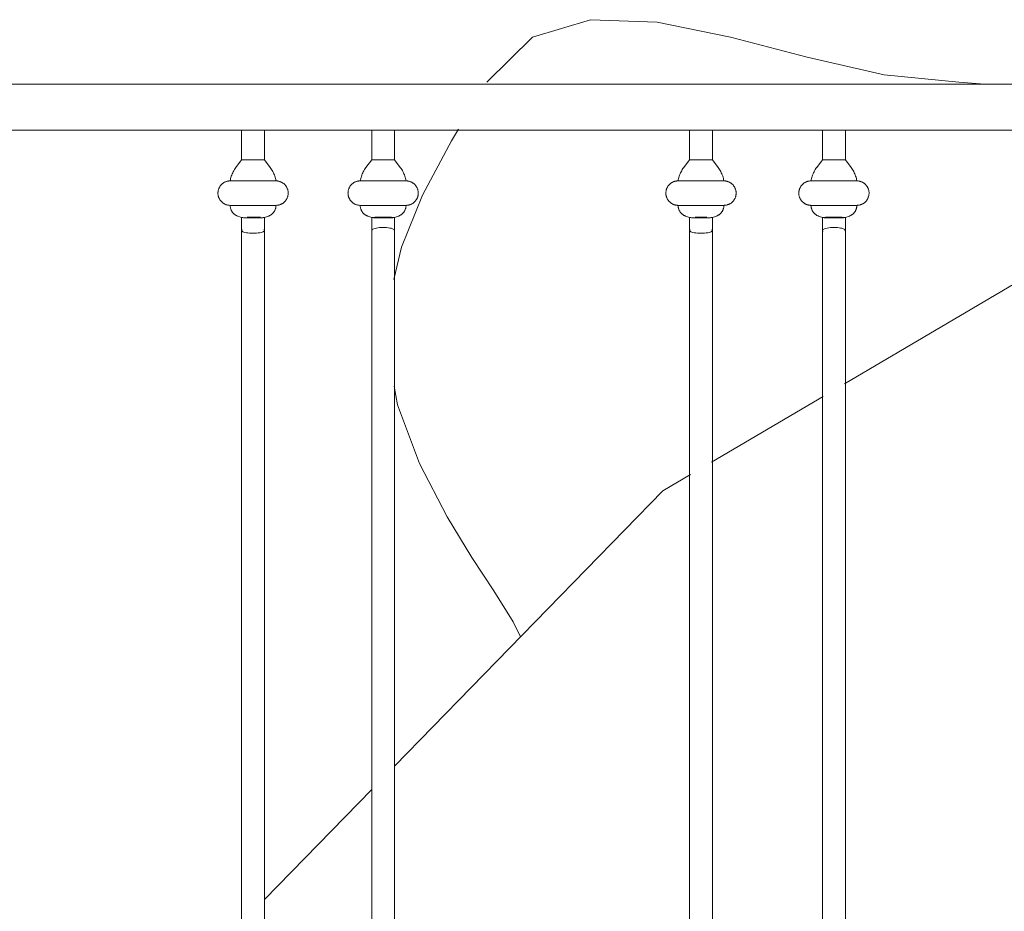
# Model space of a CAD drawing. Units: millimetres. Extents: x 1967 to 151967, y 1061 to 38106.
# Drawn here: x 49640 to 50186, y 7208 to 7702 of the extents above; entities that cross this region are included whole.
import ezdxf

# ---------------------------------------------------------------- set-up
doc = ezdxf.new("R2010")
doc.units = ezdxf.units.MM
doc.layers.add('A-FLORHRM', color=1, linetype='Continuous', lineweight=9)
doc.layers.add('L-PLNTBEM', color=3, linetype='Continuous', lineweight=9)

# ---------------------------------------------------------------- blocks, each defined once
blk = doc.blocks.new('Railing - Belly Railing-V71-South')
at = {"layer": 'A-FLORHRM'}
for p, q in [((-18408.02, 12885.18), (-18408.02, 12901.7)), ((-18401.67, 12901.7), (-18408.02, 12901.7)), ((-18395.32, 12901.7), (-18401.67, 12901.7)), ((-18395.32, 12901.7), (-18395.32, 12885.18)), ((-18411.2, 12880.95), (-18408.02, 12885.18)), ((-18401.67, 12885.18), (-18408.02, 12885.18)), ((-18408.02, 12885.18), (-18403.31, 12885.18)), ((-18395.32, 12885.18), (-18401.67, 12885.18)), ((-18400.02, 12885.18), (-18395.32, 12885.18)), ((-18395.32, 12885.18), (-18392.13, 12880.95)), ((-18414.38, 12873.52), (-18388.96, 12873.52)), ((-18388.96, 12873.52), (-18414.38, 12873.52)), ((-18414.38, 12859.97), (-18388.96, 12859.97)), ((-18388.96, 12859.97), (-18414.38, 12859.97)), ((-18408, 12853.2), (-18410.19, 12854)), ((-18393.14, 12854), (-18395.34, 12853.2)), ((-18408.02, 12449.17), (-18408.02, 12846.08)), ((-18395.32, 12846.08), (-18395.32, 12449.43))]:
    blk.add_line(p, q, dxfattribs=at)
for points in [[(-18411.2, 12880.95), (-18411.6, 12880.4), (-18411.97, 12879.84), (-18412.32, 12879.27), (-18412.64, 12878.68), (-18412.95, 12878.08), (-18413.22, 12877.47), (-18413.48, 12876.85), (-18413.71, 12876.22), (-18413.91, 12875.58), (-18414.09, 12874.93), (-18414.24, 12874.28), (-18414.36, 12873.62), (-18414.38, 12873.52)], [(-18388.96, 12873.52), (-18389.08, 12874.18), (-18389.23, 12874.83), (-18389.4, 12875.48), (-18389.6, 12876.12), (-18389.82, 12876.76), (-18390.07, 12877.38), (-18390.35, 12877.99), (-18390.65, 12878.6), (-18390.97, 12879.18), (-18391.31, 12879.76), (-18391.68, 12880.32), (-18392.07, 12880.87), (-18392.13, 12880.95)], [(-18414.38, 12873.52), (-18414.65, 12873.51), (-18414.92, 12873.5), (-18415.19, 12873.47), (-18415.46, 12873.43), (-18415.72, 12873.38), (-18415.99, 12873.32), (-18416.25, 12873.25), (-18416.51, 12873.17), (-18416.76, 12873.08), (-18417.02, 12872.98), (-18417.26, 12872.87), (-18417.51, 12872.75), (-18417.74, 12872.62), (-18417.98, 12872.48), (-18418.2, 12872.33), (-18418.42, 12872.18), (-18418.64, 12872.01), (-18418.84, 12871.84), (-18419.04, 12871.65), (-18419.24, 12871.46), (-18419.42, 12871.26), (-18419.6, 12871.06), (-18419.77, 12870.85), (-18419.93, 12870.63), (-18420.08, 12870.4), (-18420.22, 12870.17), (-18420.35, 12869.94), (-18420.48, 12869.69), (-18420.59, 12869.45), (-18420.69, 12869.2), (-18420.78, 12868.94), (-18420.87, 12868.69), (-18420.94, 12868.42), (-18421, 12868.16), (-18421.05, 12867.89), (-18421.09, 12867.63), (-18421.12, 12867.36), (-18421.14, 12867.09), (-18421.15, 12866.82), (-18421.15, 12866.55), (-18421.14, 12866.27), (-18421.11, 12866), (-18421.08, 12865.74), (-18421.03, 12865.47), (-18420.97, 12865.2), (-18420.91, 12864.94), (-18420.83, 12864.68), (-18420.74, 12864.42), (-18420.65, 12864.17), (-18420.54, 12863.92), (-18420.42, 12863.68), (-18420.29, 12863.44), (-18420.16, 12863.21), (-18420.01, 12862.98), (-18419.85, 12862.76), (-18419.69, 12862.54), (-18419.52, 12862.33), (-18419.34, 12862.13), (-18419.15, 12861.93), (-18418.95, 12861.75), (-18418.75, 12861.57), (-18418.54, 12861.4), (-18418.32, 12861.24), (-18418.1, 12861.08), (-18417.87, 12860.94), (-18417.63, 12860.8), (-18417.39, 12860.68), (-18417.15, 12860.56), (-18416.9, 12860.46), (-18416.65, 12860.36), (-18416.39, 12860.27), (-18416.13, 12860.2), (-18415.87, 12860.13), (-18415.6, 12860.08), (-18415.33, 12860.04), (-18415.06, 12860), (-18414.79, 12859.98), (-18414.52, 12859.97), (-18414.38, 12859.97)], [(-18414.38, 12873.52), (-18414.37, 12873.52), (-18414.34, 12873.52), (-18414.29, 12873.52), (-18414.21, 12873.52), (-18414.12, 12873.52), (-18414.01, 12873.52), (-18413.88, 12873.52), (-18413.73, 12873.52), (-18413.56, 12873.52), (-18413.37, 12873.52), (-18413.17, 12873.52), (-18412.94, 12873.52), (-18412.7, 12873.52), (-18412.44, 12873.52), (-18412.16, 12873.52), (-18411.86, 12873.52), (-18411.55, 12873.52), (-18411.22, 12873.52), (-18410.88, 12873.52), (-18410.52, 12873.52), (-18410.15, 12873.52), (-18409.77, 12873.52), (-18409.37, 12873.52), (-18408.96, 12873.52), (-18408.53, 12873.52), (-18408.1, 12873.52), (-18407.66, 12873.52), (-18407.21, 12873.52), (-18406.74, 12873.52), (-18406.27, 12873.52), (-18405.8, 12873.52), (-18405.31, 12873.52), (-18404.82, 12873.52), (-18404.33, 12873.52), (-18403.83, 12873.52), (-18403.33, 12873.52), (-18402.82, 12873.52), (-18402.31, 12873.52), (-18401.81, 12873.52), (-18401.3, 12873.52), (-18400.79, 12873.52), (-18400.28, 12873.52), (-18399.78, 12873.52), (-18399.28, 12873.52), (-18398.78, 12873.52), (-18398.29, 12873.52), (-18397.8, 12873.52), (-18397.32, 12873.52), (-18396.85, 12873.52), (-18396.38, 12873.52), (-18395.92, 12873.52), (-18395.47, 12873.52), (-18395.03, 12873.52), (-18394.61, 12873.52), (-18394.19, 12873.52), (-18393.78, 12873.52), (-18393.39, 12873.52), (-18393.01, 12873.52), (-18392.65, 12873.52), (-18392.3, 12873.52), (-18391.96, 12873.52), (-18391.64, 12873.52), (-18391.34, 12873.52), (-18391.05, 12873.52), (-18390.78, 12873.52), (-18390.52, 12873.52), (-18390.29, 12873.52), (-18390.07, 12873.52), (-18389.87, 12873.52), (-18389.69, 12873.52), (-18389.53, 12873.52), (-18389.39, 12873.52), (-18389.27, 12873.52), (-18389.17, 12873.52), (-18389.09, 12873.52), (-18389.02, 12873.52), (-18388.98, 12873.52), (-18388.96, 12873.52)], [(-18404.06, 12873.52), (-18404.56, 12873.52), (-18405.05, 12873.52), (-18405.54, 12873.52), (-18406.02, 12873.52), (-18406.49, 12873.52), (-18406.96, 12873.52), (-18407.41, 12873.52), (-18407.86, 12873.52), (-18408.3, 12873.52), (-18408.73, 12873.52), (-18409.15, 12873.52), (-18409.55, 12873.52), (-18409.94, 12873.52), (-18410.32, 12873.52), (-18410.69, 12873.52), (-18411.04, 12873.52), (-18411.38, 12873.52), (-18411.7, 12873.52), (-18412, 12873.52), (-18412.29, 12873.52), (-18412.56, 12873.52), (-18412.81, 12873.52), (-18413.05, 12873.52), (-18413.26, 12873.52), (-18413.46, 12873.52), (-18413.64, 12873.52), (-18413.8, 12873.52), (-18413.94, 12873.52), (-18414.07, 12873.52), (-18414.17, 12873.52), (-18414.25, 12873.52), (-18414.31, 12873.52), (-18414.35, 12873.52), (-18414.37, 12873.52)], [(-18388.96, 12873.52), (-18388.97, 12873.52), (-18389, 12873.52), (-18389.05, 12873.52), (-18389.12, 12873.52), (-18389.21, 12873.52), (-18389.32, 12873.52), (-18389.45, 12873.52), (-18389.6, 12873.52), (-18389.77, 12873.52), (-18389.96, 12873.52), (-18390.17, 12873.52), (-18390.39, 12873.52), (-18390.64, 12873.52), (-18390.9, 12873.52), (-18391.18, 12873.52), (-18391.47, 12873.52), (-18391.79, 12873.52), (-18392.11, 12873.52), (-18392.46, 12873.52), (-18392.81, 12873.52), (-18393.18, 12873.52), (-18393.57, 12873.52), (-18393.97, 12873.52), (-18394.38, 12873.52), (-18394.8, 12873.52), (-18395.23, 12873.52), (-18395.68, 12873.52), (-18396.13, 12873.52), (-18396.59, 12873.52), (-18397.06, 12873.52), (-18397.54, 12873.52), (-18398.02, 12873.52), (-18398.51, 12873.52), (-18399.01, 12873.52)], [(-18388.96, 12859.97), (-18388.69, 12859.97), (-18388.42, 12859.99), (-18388.15, 12860.02), (-18387.88, 12860.05), (-18387.61, 12860.1), (-18387.35, 12860.16), (-18387.09, 12860.23), (-18386.83, 12860.31), (-18386.57, 12860.4), (-18386.32, 12860.5), (-18386.07, 12860.61), (-18385.83, 12860.73), (-18385.59, 12860.86), (-18385.36, 12861), (-18385.13, 12861.15), (-18384.91, 12861.31), (-18384.7, 12861.47), (-18384.49, 12861.65), (-18384.29, 12861.83), (-18384.1, 12862.02), (-18383.91, 12862.22), (-18383.74, 12862.43), (-18383.57, 12862.64), (-18383.41, 12862.86), (-18383.26, 12863.08), (-18383.12, 12863.31), (-18382.98, 12863.55), (-18382.86, 12863.79), (-18382.75, 12864.04), (-18382.64, 12864.29), (-18382.55, 12864.54), (-18382.47, 12864.8), (-18382.4, 12865.06), (-18382.33, 12865.33), (-18382.28, 12865.59), (-18382.24, 12865.86), (-18382.21, 12866.13), (-18382.19, 12866.4), (-18382.18, 12866.67), (-18382.19, 12866.94), (-18382.2, 12867.21), (-18382.22, 12867.48), (-18382.26, 12867.75), (-18382.3, 12868.02), (-18382.36, 12868.28), (-18382.43, 12868.54), (-18382.5, 12868.8), (-18382.59, 12869.06), (-18382.69, 12869.31), (-18382.8, 12869.56), (-18382.92, 12869.81), (-18383.04, 12870.05), (-18383.18, 12870.28), (-18383.33, 12870.51), (-18383.48, 12870.73), (-18383.64, 12870.95), (-18383.82, 12871.15), (-18384, 12871.36), (-18384.19, 12871.55), (-18384.38, 12871.74), (-18384.59, 12871.92), (-18384.8, 12872.09), (-18385.01, 12872.25), (-18385.24, 12872.4), (-18385.47, 12872.55), (-18385.7, 12872.68), (-18385.94, 12872.81), (-18386.19, 12872.92), (-18386.44, 12873.03), (-18386.69, 12873.13), (-18386.95, 12873.21), (-18387.21, 12873.29), (-18387.47, 12873.35), (-18387.74, 12873.41), (-18388, 12873.45), (-18388.27, 12873.48), (-18388.54, 12873.51), (-18388.81, 12873.52), (-18388.96, 12873.52)], [(-18414.38, 12859.97), (-18414.37, 12859.71), (-18414.36, 12859.46), (-18414.33, 12859.21), (-18414.3, 12858.96), (-18414.25, 12858.71), (-18414.19, 12858.46), (-18414.13, 12858.21), (-18414.05, 12857.97), (-18413.97, 12857.73), (-18413.88, 12857.49), (-18413.77, 12857.26), (-18413.66, 12857.03), (-18413.54, 12856.81), (-18413.41, 12856.59), (-18413.27, 12856.38), (-18413.12, 12856.17), (-18412.96, 12855.97), (-18412.8, 12855.78), (-18412.63, 12855.59), (-18412.45, 12855.41), (-18412.26, 12855.24), (-18412.07, 12855.07), (-18411.87, 12854.91), (-18411.67, 12854.76), (-18411.46, 12854.62), (-18411.24, 12854.49), (-18411.02, 12854.36), (-18410.79, 12854.25), (-18410.56, 12854.14), (-18410.33, 12854.05), (-18410.19, 12854)], [(-18414.38, 12859.97), (-18414.37, 12859.97), (-18414.34, 12859.97), (-18414.29, 12859.97), (-18414.21, 12859.97), (-18414.12, 12859.97), (-18414.01, 12859.97), (-18413.88, 12859.97), (-18413.73, 12859.97), (-18413.56, 12859.97), (-18413.37, 12859.97), (-18413.17, 12859.97), (-18412.94, 12859.97), (-18412.7, 12859.97), (-18412.44, 12859.97), (-18412.16, 12859.97), (-18411.86, 12859.97), (-18411.55, 12859.97), (-18411.22, 12859.97), (-18410.88, 12859.97), (-18410.52, 12859.97), (-18410.15, 12859.97), (-18409.77, 12859.97), (-18409.37, 12859.97), (-18408.96, 12859.97), (-18408.53, 12859.97), (-18408.1, 12859.97), (-18407.66, 12859.97), (-18407.21, 12859.97), (-18406.74, 12859.97), (-18406.27, 12859.97), (-18405.8, 12859.97), (-18405.31, 12859.97), (-18404.82, 12859.97), (-18404.33, 12859.97), (-18403.83, 12859.97), (-18403.33, 12859.97), (-18402.82, 12859.97), (-18402.31, 12859.97), (-18401.81, 12859.97), (-18401.3, 12859.97), (-18400.79, 12859.97), (-18400.28, 12859.97), (-18399.78, 12859.97), (-18399.28, 12859.97), (-18398.78, 12859.97), (-18398.29, 12859.97), (-18397.8, 12859.97), (-18397.32, 12859.97), (-18396.85, 12859.97), (-18396.38, 12859.97), (-18395.92, 12859.97), (-18395.47, 12859.97), (-18395.03, 12859.97), (-18394.61, 12859.97), (-18394.19, 12859.97), (-18393.78, 12859.97), (-18393.39, 12859.97), (-18393.01, 12859.97), (-18392.65, 12859.97), (-18392.3, 12859.97), (-18391.96, 12859.97), (-18391.64, 12859.97), (-18391.34, 12859.97), (-18391.05, 12859.97), (-18390.78, 12859.97), (-18390.52, 12859.97), (-18390.29, 12859.97), (-18390.07, 12859.97), (-18389.87, 12859.97), (-18389.69, 12859.97), (-18389.53, 12859.97), (-18389.39, 12859.97), (-18389.27, 12859.97), (-18389.17, 12859.97), (-18389.09, 12859.97), (-18389.02, 12859.97), (-18388.98, 12859.97), (-18388.96, 12859.97)], [(-18388.96, 12859.97), (-18388.97, 12859.97), (-18389, 12859.97), (-18389.05, 12859.97), (-18389.12, 12859.97), (-18389.21, 12859.97), (-18389.32, 12859.97), (-18389.45, 12859.97), (-18389.6, 12859.97), (-18389.77, 12859.97), (-18389.96, 12859.97), (-18390.17, 12859.97), (-18390.39, 12859.97), (-18390.64, 12859.97), (-18390.9, 12859.97), (-18391.18, 12859.97), (-18391.47, 12859.97), (-18391.79, 12859.97), (-18392.11, 12859.97), (-18392.46, 12859.97), (-18392.81, 12859.97), (-18393.18, 12859.97), (-18393.57, 12859.97), (-18393.97, 12859.97), (-18394.38, 12859.97), (-18394.8, 12859.97), (-18395.23, 12859.97), (-18395.68, 12859.97), (-18396.13, 12859.97), (-18396.59, 12859.97), (-18397.06, 12859.97), (-18397.54, 12859.97), (-18398.02, 12859.97), (-18398.51, 12859.97), (-18399.01, 12859.97), (-18399.51, 12859.97), (-18400.01, 12859.97), (-18400.52, 12859.97), (-18401.02, 12859.97), (-18401.53, 12859.97), (-18402.04, 12859.97), (-18402.55, 12859.97), (-18403.05, 12859.97), (-18403.56, 12859.97), (-18404.06, 12859.97), (-18404.56, 12859.97), (-18405.05, 12859.97), (-18405.54, 12859.97), (-18406.02, 12859.97), (-18406.49, 12859.97), (-18406.96, 12859.97), (-18407.41, 12859.97), (-18407.86, 12859.97), (-18408.3, 12859.97), (-18408.73, 12859.97), (-18409.15, 12859.97), (-18409.55, 12859.97), (-18409.94, 12859.97), (-18410.32, 12859.97), (-18410.69, 12859.97), (-18411.04, 12859.97), (-18411.38, 12859.97), (-18411.7, 12859.97), (-18412, 12859.97), (-18412.29, 12859.97), (-18412.56, 12859.97), (-18412.81, 12859.97), (-18413.05, 12859.97), (-18413.26, 12859.97), (-18413.46, 12859.97), (-18413.64, 12859.97), (-18413.8, 12859.97), (-18413.94, 12859.97), (-18414.07, 12859.97), (-18414.17, 12859.97), (-18414.25, 12859.97), (-18414.31, 12859.97), (-18414.35, 12859.97), (-18414.37, 12859.97)], [(-18393.14, 12854), (-18392.91, 12854.09), (-18392.67, 12854.19), (-18392.44, 12854.3), (-18392.22, 12854.42), (-18392, 12854.55), (-18391.79, 12854.68), (-18391.58, 12854.83), (-18391.38, 12854.98), (-18391.18, 12855.14), (-18390.99, 12855.31), (-18390.81, 12855.49), (-18390.63, 12855.67), (-18390.46, 12855.86), (-18390.3, 12856.06), (-18390.15, 12856.26), (-18390.01, 12856.47), (-18389.87, 12856.69), (-18389.74, 12856.91), (-18389.63, 12857.13), (-18389.52, 12857.36), (-18389.42, 12857.6), (-18389.33, 12857.83), (-18389.25, 12858.08), (-18389.18, 12858.32), (-18389.12, 12858.57), (-18389.06, 12858.82), (-18389.02, 12859.07), (-18388.99, 12859.32), (-18388.97, 12859.57), (-18388.96, 12859.83), (-18388.96, 12859.97)], [(-18408.02, 12853.21), (-18408.02, 12851.2), (-18408.02, 12849.21), (-18408.02, 12847.23), (-18408.02, 12846.08)], [(-18395.32, 12846.08), (-18395.32, 12848.04), (-18395.32, 12850.02), (-18395.32, 12852.02), (-18395.32, 12853.21)]]:
    blk.add_lwpolyline(points, dxfattribs=at)
for points, knots in [([(-18408, 12853.2), (-18408.05, 12853.22), (-18407.98, 12853.25), (-18407.39, 12853.29), (-18406.38, 12853.33), (-18404.56, 12853.38), (-18402.82, 12853.39), (-18401.67, 12853.39)], [-1, -1, -1, -1, -0.833333, -0.666667, -0.5, -0.333333, 0, 0, 0, 0]), ([(-18401.67, 12853.05), (-18402.72, 12853.05), (-18404.29, 12853.06), (-18406.03, 12853.09), (-18407.4, 12853.13), (-18407.92, 12853.17), (-18408, 12853.2)], [-1, -1, -1, -1, -0.666667, -0.5, -0.333333, 0, 0, 0, 0]), ([(-18401.67, 12853.39), (-18400.52, 12853.39), (-18398.77, 12853.38), (-18396.95, 12853.33), (-18395.94, 12853.29), (-18395.36, 12853.25), (-18395.29, 12853.22), (-18395.34, 12853.2)], [-1, -1, -1, -1, -0.666667, -0.5, -0.333333, -0.166667, 0, 0, 0, 0]), ([(-18395.34, 12853.2), (-18395.42, 12853.17), (-18395.93, 12853.13), (-18397.31, 12853.09), (-18399.04, 12853.06), (-18400.61, 12853.05), (-18401.67, 12853.05)], [-1, -1, -1, -1, -0.666667, -0.5, -0.333333, 0, 0, 0, 0])]:
    blk.add_open_spline(points, degree=3, knots=knots, dxfattribs=at)
for points in [[(-18407.71, 12845.59), (-18407.92, 12845.75), (-18408.12, 12846.08), (-18407.8, 12846.59), (-18406.87, 12847.04), (-18405.44, 12847.4), (-18403.64, 12847.63), (-18402.33, 12847.68), (-18401.67, 12847.68)], [(-18401.67, 12847.68), (-18401, 12847.68), (-18399.67, 12847.62), (-18397.87, 12847.39), (-18396.44, 12847.03), (-18395.52, 12846.58), (-18395.21, 12846.07), (-18395.43, 12845.74), (-18395.64, 12845.58)]]:
    blk.add_open_spline(points, degree=3, dxfattribs=at)
blk = doc.blocks.new('Railing - Belly Railing-V125-South')
at = {"layer": 'A-FLORHRM'}
for p, q in [((-26980.01, 5151.7), (-26980.01, 5135.18)), ((-26967.31, 5135.18), (-26967.31, 5151.7)), ((-26980.01, 5135.18), (-26983.2, 5130.95)), ((-26975.3, 5135.18), (-26980.01, 5135.18)), ((-26980.01, 5135.18), (-26973.66, 5135.18)), ((-26973.66, 5135.18), (-26967.31, 5135.18)), ((-26967.31, 5135.18), (-26972.02, 5135.18)), ((-26964.13, 5130.95), (-26967.31, 5135.18)), ((-26986.37, 5123.52), (-26960.95, 5123.52)), ((-26960.95, 5123.52), (-26986.37, 5123.52)), ((-26986.37, 5109.97), (-26960.95, 5109.97)), ((-26960.95, 5109.97), (-26986.37, 5109.97)), ((-26982.19, 5104), (-26979.99, 5103.2)), ((-26967.33, 5103.2), (-26965.14, 5104)), ((-26980.01, 5096.08), (-26980.01, 4699.17)), ((-26967.31, 4699.43), (-26967.31, 5096.08))]:
    blk.add_line(p, q, dxfattribs=at)
for points in [[(-26986.37, 5123.52), (-26986.25, 5124.18), (-26986.1, 5124.83), (-26985.93, 5125.48), (-26985.73, 5126.12), (-26985.51, 5126.76), (-26985.26, 5127.38), (-26984.98, 5127.99), (-26984.68, 5128.6), (-26984.36, 5129.18), (-26984.02, 5129.76), (-26983.65, 5130.32), (-26983.26, 5130.87), (-26983.2, 5130.95)], [(-26964.13, 5130.95), (-26963.73, 5130.4), (-26963.36, 5129.84), (-26963.01, 5129.27), (-26962.69, 5128.68), (-26962.38, 5128.08), (-26962.11, 5127.47), (-26961.85, 5126.85), (-26961.62, 5126.22), (-26961.42, 5125.58), (-26961.24, 5124.93), (-26961.09, 5124.28), (-26960.97, 5123.62), (-26960.95, 5123.52)], [(-26986.37, 5109.97), (-26986.64, 5109.97), (-26986.91, 5109.99), (-26987.18, 5110.02), (-26987.45, 5110.05), (-26987.72, 5110.1), (-26987.98, 5110.16), (-26988.24, 5110.23), (-26988.5, 5110.31), (-26988.76, 5110.4), (-26989.01, 5110.5), (-26989.26, 5110.61), (-26989.5, 5110.73), (-26989.74, 5110.86), (-26989.97, 5111), (-26990.2, 5111.15), (-26990.42, 5111.31), (-26990.63, 5111.47), (-26990.84, 5111.65), (-26991.04, 5111.83), (-26991.23, 5112.02), (-26991.42, 5112.22), (-26991.59, 5112.43), (-26991.76, 5112.64), (-26991.92, 5112.86), (-26992.07, 5113.08), (-26992.21, 5113.31), (-26992.35, 5113.55), (-26992.47, 5113.79), (-26992.58, 5114.04), (-26992.69, 5114.29), (-26992.78, 5114.54), (-26992.86, 5114.8), (-26992.93, 5115.06), (-26993, 5115.33), (-26993.05, 5115.59), (-26993.09, 5115.86), (-26993.12, 5116.13), (-26993.14, 5116.4), (-26993.15, 5116.67), (-26993.14, 5116.94), (-26993.13, 5117.21), (-26993.11, 5117.48), (-26993.07, 5117.75), (-26993.02, 5118.02), (-26992.97, 5118.28), (-26992.9, 5118.54), (-26992.82, 5118.8), (-26992.74, 5119.06), (-26992.64, 5119.31), (-26992.53, 5119.56), (-26992.41, 5119.81), (-26992.29, 5120.05), (-26992.15, 5120.28), (-26992, 5120.51), (-26991.85, 5120.73), (-26991.68, 5120.95), (-26991.51, 5121.15), (-26991.33, 5121.36), (-26991.14, 5121.55), (-26990.95, 5121.74), (-26990.74, 5121.92), (-26990.53, 5122.09), (-26990.32, 5122.25), (-26990.09, 5122.4), (-26989.86, 5122.55), (-26989.63, 5122.68), (-26989.39, 5122.81), (-26989.14, 5122.92), (-26988.89, 5123.03), (-26988.64, 5123.13), (-26988.38, 5123.21), (-26988.12, 5123.29), (-26987.86, 5123.35), (-26987.59, 5123.41), (-26987.33, 5123.45), (-26987.06, 5123.48), (-26986.79, 5123.51), (-26986.52, 5123.52), (-26986.37, 5123.52)], [(-26986.37, 5123.52), (-26986.36, 5123.52), (-26986.33, 5123.52), (-26986.28, 5123.52), (-26986.21, 5123.52), (-26986.12, 5123.52), (-26986.01, 5123.52), (-26985.88, 5123.52), (-26985.73, 5123.52), (-26985.56, 5123.52), (-26985.37, 5123.52), (-26985.16, 5123.52), (-26984.93, 5123.52), (-26984.69, 5123.52), (-26984.43, 5123.52), (-26984.15, 5123.52), (-26983.86, 5123.52), (-26983.54, 5123.52), (-26983.22, 5123.52), (-26982.87, 5123.52), (-26982.52, 5123.52), (-26982.14, 5123.52), (-26981.76, 5123.52), (-26981.36, 5123.52), (-26980.95, 5123.52), (-26980.53, 5123.52), (-26980.09, 5123.52), (-26979.65, 5123.52), (-26979.2, 5123.52), (-26978.74, 5123.52), (-26978.27, 5123.52), (-26977.79, 5123.52), (-26977.31, 5123.52), (-26976.82, 5123.52), (-26976.32, 5123.52)], [(-26960.95, 5123.52), (-26960.96, 5123.52), (-26960.99, 5123.52), (-26961.04, 5123.52), (-26961.11, 5123.52), (-26961.21, 5123.52), (-26961.32, 5123.52), (-26961.45, 5123.52), (-26961.6, 5123.52), (-26961.77, 5123.52), (-26961.96, 5123.52), (-26962.16, 5123.52), (-26962.39, 5123.52), (-26962.63, 5123.52), (-26962.89, 5123.52), (-26963.17, 5123.52), (-26963.47, 5123.52), (-26963.78, 5123.52), (-26964.11, 5123.52), (-26964.45, 5123.52), (-26964.81, 5123.52), (-26965.18, 5123.52), (-26965.56, 5123.52), (-26965.96, 5123.52), (-26966.37, 5123.52), (-26966.79, 5123.52), (-26967.23, 5123.52), (-26967.67, 5123.52), (-26968.12, 5123.52), (-26968.59, 5123.52), (-26969.06, 5123.52), (-26969.53, 5123.52), (-26970.02, 5123.52), (-26970.51, 5123.52), (-26971, 5123.52), (-26971.5, 5123.52), (-26972, 5123.52), (-26972.51, 5123.52), (-26973.02, 5123.52), (-26973.52, 5123.52), (-26974.03, 5123.52), (-26974.54, 5123.52), (-26975.05, 5123.52), (-26975.55, 5123.52), (-26976.05, 5123.52), (-26976.55, 5123.52), (-26977.04, 5123.52), (-26977.53, 5123.52), (-26978.01, 5123.52), (-26978.48, 5123.52), (-26978.95, 5123.52), (-26979.41, 5123.52), (-26979.86, 5123.52), (-26980.3, 5123.52), (-26980.72, 5123.52), (-26981.14, 5123.52), (-26981.55, 5123.52), (-26981.94, 5123.52), (-26982.32, 5123.52), (-26982.68, 5123.52), (-26983.03, 5123.52), (-26983.37, 5123.52), (-26983.69, 5123.52), (-26983.99, 5123.52), (-26984.28, 5123.52), (-26984.55, 5123.52), (-26984.8, 5123.52), (-26985.04, 5123.52), (-26985.26, 5123.52), (-26985.46, 5123.52), (-26985.64, 5123.52), (-26985.8, 5123.52), (-26985.94, 5123.52), (-26986.06, 5123.52), (-26986.16, 5123.52), (-26986.24, 5123.52), (-26986.3, 5123.52), (-26986.35, 5123.52), (-26986.37, 5123.52)], [(-26971.27, 5123.52), (-26970.77, 5123.52), (-26970.28, 5123.52), (-26969.79, 5123.52), (-26969.31, 5123.52), (-26968.84, 5123.52), (-26968.37, 5123.52), (-26967.91, 5123.52), (-26967.47, 5123.52), (-26967.03, 5123.52), (-26966.6, 5123.52), (-26966.18, 5123.52), (-26965.78, 5123.52), (-26965.38, 5123.52), (-26965.01, 5123.52), (-26964.64, 5123.52), (-26964.29, 5123.52), (-26963.95, 5123.52), (-26963.63, 5123.52), (-26963.33, 5123.52), (-26963.04, 5123.52), (-26962.77, 5123.52), (-26962.52, 5123.52), (-26962.28, 5123.52), (-26962.06, 5123.52), (-26961.87, 5123.52), (-26961.69, 5123.52), (-26961.53, 5123.52), (-26961.38, 5123.52), (-26961.26, 5123.52), (-26961.16, 5123.52), (-26961.08, 5123.52), (-26961.02, 5123.52), (-26960.98, 5123.52), (-26960.96, 5123.52)], [(-26960.95, 5123.52), (-26960.68, 5123.51), (-26960.41, 5123.5), (-26960.14, 5123.47), (-26959.87, 5123.43), (-26959.61, 5123.38), (-26959.34, 5123.32), (-26959.08, 5123.25), (-26958.82, 5123.17), (-26958.57, 5123.08), (-26958.31, 5122.98), (-26958.07, 5122.87), (-26957.82, 5122.75), (-26957.59, 5122.62), (-26957.35, 5122.48), (-26957.13, 5122.33), (-26956.91, 5122.18), (-26956.69, 5122.01), (-26956.48, 5121.84), (-26956.28, 5121.65), (-26956.09, 5121.46), (-26955.91, 5121.26), (-26955.73, 5121.06), (-26955.56, 5120.85), (-26955.4, 5120.63), (-26955.25, 5120.4), (-26955.11, 5120.17), (-26954.98, 5119.94), (-26954.85, 5119.69), (-26954.74, 5119.45), (-26954.64, 5119.2), (-26954.54, 5118.94), (-26954.46, 5118.69), (-26954.39, 5118.42), (-26954.33, 5118.16), (-26954.28, 5117.89), (-26954.23, 5117.63), (-26954.21, 5117.36), (-26954.19, 5117.09), (-26954.18, 5116.82), (-26954.18, 5116.55), (-26954.19, 5116.27), (-26954.22, 5116), (-26954.25, 5115.74), (-26954.3, 5115.47), (-26954.35, 5115.2), (-26954.42, 5114.94), (-26954.5, 5114.68), (-26954.59, 5114.42), (-26954.68, 5114.17), (-26954.79, 5113.92), (-26954.91, 5113.68), (-26955.04, 5113.44), (-26955.17, 5113.21), (-26955.32, 5112.98), (-26955.47, 5112.76), (-26955.64, 5112.54), (-26955.81, 5112.33), (-26955.99, 5112.13), (-26956.18, 5111.93), (-26956.38, 5111.75), (-26956.58, 5111.57), (-26956.79, 5111.4), (-26957.01, 5111.24), (-26957.23, 5111.08), (-26957.46, 5110.94), (-26957.69, 5110.8), (-26957.93, 5110.68), (-26958.18, 5110.56), (-26958.43, 5110.46), (-26958.68, 5110.36), (-26958.94, 5110.27), (-26959.2, 5110.2), (-26959.46, 5110.13), (-26959.73, 5110.08), (-26960, 5110.04), (-26960.27, 5110), (-26960.54, 5109.98), (-26960.81, 5109.97), (-26960.95, 5109.97)], [(-26982.19, 5104), (-26982.42, 5104.09), (-26982.66, 5104.19), (-26982.88, 5104.3), (-26983.11, 5104.42), (-26983.33, 5104.55), (-26983.54, 5104.68), (-26983.75, 5104.83), (-26983.95, 5104.98), (-26984.15, 5105.14), (-26984.34, 5105.31), (-26984.52, 5105.49), (-26984.7, 5105.67), (-26984.87, 5105.86), (-26985.03, 5106.06), (-26985.18, 5106.26), (-26985.32, 5106.47), (-26985.46, 5106.69), (-26985.59, 5106.91), (-26985.7, 5107.13), (-26985.81, 5107.36), (-26985.91, 5107.6), (-26986, 5107.83), (-26986.08, 5108.08), (-26986.15, 5108.32), (-26986.21, 5108.57), (-26986.27, 5108.82), (-26986.31, 5109.07), (-26986.34, 5109.32), (-26986.36, 5109.57), (-26986.37, 5109.83), (-26986.37, 5109.97)], [(-26960.95, 5109.97), (-26960.96, 5109.97), (-26960.99, 5109.97), (-26961.04, 5109.97), (-26961.11, 5109.97), (-26961.21, 5109.97), (-26961.32, 5109.97), (-26961.45, 5109.97), (-26961.6, 5109.97), (-26961.77, 5109.97), (-26961.96, 5109.97), (-26962.16, 5109.97), (-26962.39, 5109.97), (-26962.63, 5109.97), (-26962.89, 5109.97), (-26963.17, 5109.97), (-26963.47, 5109.97), (-26963.78, 5109.97), (-26964.11, 5109.97), (-26964.45, 5109.97), (-26964.81, 5109.97), (-26965.18, 5109.97), (-26965.56, 5109.97), (-26965.96, 5109.97), (-26966.37, 5109.97), (-26966.79, 5109.97), (-26967.23, 5109.97), (-26967.67, 5109.97), (-26968.12, 5109.97), (-26968.59, 5109.97), (-26969.06, 5109.97), (-26969.53, 5109.97), (-26970.02, 5109.97), (-26970.51, 5109.97), (-26971, 5109.97), (-26971.5, 5109.97), (-26972, 5109.97), (-26972.51, 5109.97), (-26973.02, 5109.97), (-26973.52, 5109.97), (-26974.03, 5109.97), (-26974.54, 5109.97), (-26975.05, 5109.97), (-26975.55, 5109.97), (-26976.05, 5109.97), (-26976.55, 5109.97), (-26977.04, 5109.97), (-26977.53, 5109.97), (-26978.01, 5109.97), (-26978.48, 5109.97), (-26978.95, 5109.97), (-26979.41, 5109.97), (-26979.86, 5109.97), (-26980.3, 5109.97), (-26980.72, 5109.97), (-26981.14, 5109.97), (-26981.55, 5109.97), (-26981.94, 5109.97), (-26982.32, 5109.97), (-26982.68, 5109.97), (-26983.03, 5109.97), (-26983.37, 5109.97), (-26983.69, 5109.97), (-26983.99, 5109.97), (-26984.28, 5109.97), (-26984.55, 5109.97), (-26984.8, 5109.97), (-26985.04, 5109.97), (-26985.26, 5109.97), (-26985.46, 5109.97), (-26985.64, 5109.97), (-26985.8, 5109.97), (-26985.94, 5109.97), (-26986.06, 5109.97), (-26986.16, 5109.97), (-26986.24, 5109.97), (-26986.3, 5109.97), (-26986.35, 5109.97), (-26986.37, 5109.97)], [(-26986.37, 5109.97), (-26986.36, 5109.97), (-26986.33, 5109.97), (-26986.28, 5109.97), (-26986.21, 5109.97), (-26986.12, 5109.97), (-26986.01, 5109.97), (-26985.88, 5109.97), (-26985.73, 5109.97), (-26985.56, 5109.97), (-26985.37, 5109.97), (-26985.16, 5109.97), (-26984.93, 5109.97), (-26984.69, 5109.97), (-26984.43, 5109.97), (-26984.15, 5109.97), (-26983.86, 5109.97), (-26983.54, 5109.97), (-26983.22, 5109.97), (-26982.87, 5109.97), (-26982.52, 5109.97), (-26982.14, 5109.97), (-26981.76, 5109.97), (-26981.36, 5109.97), (-26980.95, 5109.97), (-26980.53, 5109.97), (-26980.09, 5109.97), (-26979.65, 5109.97), (-26979.2, 5109.97), (-26978.74, 5109.97), (-26978.27, 5109.97), (-26977.79, 5109.97), (-26977.31, 5109.97), (-26976.82, 5109.97), (-26976.32, 5109.97), (-26975.82, 5109.97), (-26975.32, 5109.97), (-26974.81, 5109.97), (-26974.31, 5109.97), (-26973.8, 5109.97), (-26973.29, 5109.97), (-26972.78, 5109.97), (-26972.28, 5109.97), (-26971.77, 5109.97), (-26971.27, 5109.97), (-26970.77, 5109.97), (-26970.28, 5109.97), (-26969.79, 5109.97), (-26969.31, 5109.97), (-26968.84, 5109.97), (-26968.37, 5109.97), (-26967.91, 5109.97), (-26967.47, 5109.97), (-26967.03, 5109.97), (-26966.6, 5109.97), (-26966.18, 5109.97), (-26965.78, 5109.97), (-26965.38, 5109.97), (-26965.01, 5109.97), (-26964.64, 5109.97), (-26964.29, 5109.97), (-26963.95, 5109.97), (-26963.63, 5109.97), (-26963.33, 5109.97), (-26963.04, 5109.97), (-26962.77, 5109.97), (-26962.52, 5109.97), (-26962.28, 5109.97), (-26962.06, 5109.97), (-26961.87, 5109.97), (-26961.69, 5109.97), (-26961.53, 5109.97), (-26961.38, 5109.97), (-26961.26, 5109.97), (-26961.16, 5109.97), (-26961.08, 5109.97), (-26961.02, 5109.97), (-26960.98, 5109.97), (-26960.96, 5109.97)], [(-26960.95, 5109.97), (-26960.96, 5109.71), (-26960.97, 5109.46), (-26961, 5109.21), (-26961.03, 5108.96), (-26961.08, 5108.71), (-26961.13, 5108.46), (-26961.2, 5108.21), (-26961.27, 5107.97), (-26961.36, 5107.73), (-26961.45, 5107.49), (-26961.56, 5107.26), (-26961.67, 5107.03), (-26961.79, 5106.81), (-26961.92, 5106.59), (-26962.06, 5106.38), (-26962.21, 5106.17), (-26962.37, 5105.97), (-26962.53, 5105.78), (-26962.7, 5105.59), (-26962.88, 5105.41), (-26963.07, 5105.24), (-26963.26, 5105.07), (-26963.46, 5104.91), (-26963.66, 5104.76), (-26963.87, 5104.62), (-26964.09, 5104.49), (-26964.31, 5104.36), (-26964.54, 5104.25), (-26964.77, 5104.14), (-26965, 5104.05), (-26965.14, 5104)], [(-26980.01, 5103.21), (-26980.01, 5101.2), (-26980.01, 5099.21), (-26980.01, 5097.23), (-26980.01, 5096.08)], [(-26967.31, 5096.08), (-26967.31, 5098.04), (-26967.31, 5100.02), (-26967.31, 5102.02), (-26967.31, 5103.21)]]:
    blk.add_lwpolyline(points, dxfattribs=at)
for points in [[(-26979.99, 5103.2), (-26980.04, 5103.22), (-26979.97, 5103.25), (-26979.58, 5103.28), (-26979.31, 5103.29)], [(-26976.97, 5103.36), (-26975.98, 5103.38), (-26974.81, 5103.39), (-26973.66, 5103.39)], [(-26968.01, 5103.29), (-26967.74, 5103.28), (-26967.35, 5103.25), (-26967.28, 5103.22), (-26967.33, 5103.2)], [(-26977.4, 5094.79), (-26977.94, 5094.89), (-26978.89, 5095.13), (-26979.81, 5095.58), (-26980.12, 5096.08), (-26979.9, 5096.42), (-26979.69, 5096.58)], [(-26967.62, 5096.57), (-26967.41, 5096.41), (-26967.21, 5096.07), (-26967.53, 5095.57), (-26968.45, 5095.12), (-26969.42, 5094.89), (-26969.95, 5094.79)]]:
    blk.add_open_spline(points, degree=3, dxfattribs=at)
for points, knots in [([(-26973.66, 5103.05), (-26974.72, 5103.05), (-26976.29, 5103.06), (-26978.02, 5103.09), (-26979.39, 5103.13), (-26979.91, 5103.17), (-26979.99, 5103.2)], [-1, -1, -1, -1, -0.666667, -0.5, -0.333333, 0, 0, 0, 0]), ([(-26973.66, 5103.39), (-26972.51, 5103.39), (-26971.04, 5103.38), (-26969.84, 5103.35), (-26969.61, 5103.35)], [-1, -1, -1, -1, -0.6666667, -0.5793957, -0.5793957, -0.5793957, -0.5793957]), ([(-26967.33, 5103.2), (-26967.41, 5103.17), (-26967.93, 5103.13), (-26969.3, 5103.09), (-26971.03, 5103.06), (-26972.61, 5103.05), (-26973.66, 5103.05)], [-1, -1, -1, -1, -0.666667, -0.5, -0.333333, 0, 0, 0, 0]), ([(-26973.66, 5094.49), (-26974.33, 5094.49), (-26975.66, 5094.54), (-26976.86, 5094.69), (-26977.4, 5094.79)], [0, 0, 0, 0, 0.1, 0.2, 0.2, 0.2, 0.2]), ([(-26969.95, 5094.79), (-26970.49, 5094.69), (-26971.69, 5094.54), (-26973, 5094.49), (-26973.66, 5094.49)], [0.8, 0.8, 0.8, 0.8, 0.9, 1, 1, 1, 1])]:
    blk.add_open_spline(points, degree=3, knots=knots, dxfattribs=at)
blk = doc.blocks.new('Railing - Belly Railing-V94-South')
at = {"layer": 'A-FLORHRM'}
for p, q in [((30334, 9385.18), (30334, 9401.7)), ((30346.7, 9401.7), (30346.7, 9385.18)), ((30330.81, 9380.95), (30334, 9385.18)), ((30334, 9385.18), (30338.7, 9385.18)), ((30340.35, 9385.18), (30334, 9385.18)), ((30346.7, 9385.18), (30340.35, 9385.18)), ((30341.99, 9385.18), (30346.7, 9385.18)), ((30346.7, 9385.18), (30349.88, 9380.95)), ((30353.06, 9373.52), (30327.64, 9373.52)), ((30327.64, 9373.52), (30353.06, 9373.52)), ((30353.06, 9359.97), (30327.64, 9359.97)), ((30327.64, 9359.97), (30353.06, 9359.97)), ((30334.01, 9353.2), (30331.82, 9354)), ((30348.87, 9354), (30346.68, 9353.2)), ((30334, 8949.43), (30334, 9346.08)), ((30346.7, 9346.08), (30346.7, 8949.17))]:
    blk.add_line(p, q, dxfattribs=at)
for points in [[(30330.81, 9380.95), (30330.42, 9380.4), (30330.05, 9379.84), (30329.7, 9379.27), (30329.37, 9378.68), (30329.07, 9378.08), (30328.79, 9377.47), (30328.54, 9376.85), (30328.31, 9376.22), (30328.11, 9375.58), (30327.93, 9374.93), (30327.78, 9374.28), (30327.65, 9373.62), (30327.64, 9373.52)], [(30353.06, 9373.52), (30352.93, 9374.18), (30352.79, 9374.83), (30352.61, 9375.48), (30352.42, 9376.12), (30352.19, 9376.76), (30351.94, 9377.38), (30351.67, 9377.99), (30351.37, 9378.6), (30351.05, 9379.18), (30350.7, 9379.76), (30350.33, 9380.32), (30349.94, 9380.87), (30349.88, 9380.95)], [(30327.64, 9373.52), (30327.37, 9373.51), (30327.1, 9373.5), (30326.83, 9373.47), (30326.56, 9373.43), (30326.29, 9373.38), (30326.03, 9373.32), (30325.76, 9373.25), (30325.51, 9373.17), (30325.25, 9373.08), (30325, 9372.98), (30324.75, 9372.87), (30324.51, 9372.75), (30324.27, 9372.62), (30324.04, 9372.48), (30323.81, 9372.33), (30323.59, 9372.18), (30323.38, 9372.01), (30323.17, 9371.84), (30322.97, 9371.65), (30322.78, 9371.46), (30322.59, 9371.26), (30322.41, 9371.06), (30322.25, 9370.85), (30322.09, 9370.63), (30321.94, 9370.4), (30321.79, 9370.17), (30321.66, 9369.94), (30321.54, 9369.69), (30321.43, 9369.45), (30321.32, 9369.2), (30321.23, 9368.94), (30321.15, 9368.69), (30321.07, 9368.42), (30321.01, 9368.16), (30320.96, 9367.89), (30320.92, 9367.63), (30320.89, 9367.36), (30320.87, 9367.09), (30320.86, 9366.82), (30320.86, 9366.55), (30320.88, 9366.27), (30320.9, 9366), (30320.94, 9365.74), (30320.98, 9365.47), (30321.04, 9365.2), (30321.11, 9364.94), (30321.18, 9364.68), (30321.27, 9364.42), (30321.37, 9364.17), (30321.48, 9363.92), (30321.59, 9363.68), (30321.72, 9363.44), (30321.86, 9363.21), (30322, 9362.98), (30322.16, 9362.76), (30322.32, 9362.54), (30322.5, 9362.33), (30322.68, 9362.13), (30322.86, 9361.93), (30323.06, 9361.75), (30323.26, 9361.57), (30323.47, 9361.4), (30323.69, 9361.24), (30323.91, 9361.08), (30324.14, 9360.94), (30324.38, 9360.8), (30324.62, 9360.68), (30324.86, 9360.56), (30325.11, 9360.46), (30325.37, 9360.36), (30325.62, 9360.27), (30325.88, 9360.2), (30326.15, 9360.13), (30326.41, 9360.08), (30326.68, 9360.04), (30326.95, 9360), (30327.22, 9359.98), (30327.49, 9359.97), (30327.64, 9359.97)], [(30337.96, 9373.52), (30337.46, 9373.52), (30336.97, 9373.52), (30336.48, 9373.52), (30336, 9373.52), (30335.52, 9373.52), (30335.06, 9373.52), (30334.6, 9373.52), (30334.15, 9373.52), (30333.71, 9373.52), (30333.28, 9373.52), (30332.87, 9373.52), (30332.46, 9373.52), (30332.07, 9373.52), (30331.69, 9373.52), (30331.33, 9373.52), (30330.97, 9373.52), (30330.64, 9373.52), (30330.32, 9373.52), (30330.01, 9373.52), (30329.73, 9373.52), (30329.46, 9373.52), (30329.2, 9373.52), (30328.97, 9373.52), (30328.75, 9373.52), (30328.55, 9373.52), (30328.37, 9373.52), (30328.21, 9373.52), (30328.07, 9373.52), (30327.95, 9373.52), (30327.85, 9373.52), (30327.76, 9373.52), (30327.7, 9373.52), (30327.66, 9373.52), (30327.64, 9373.52)], [(30327.64, 9373.52), (30327.65, 9373.52), (30327.68, 9373.52), (30327.73, 9373.52), (30327.8, 9373.52), (30327.89, 9373.52), (30328, 9373.52), (30328.13, 9373.52), (30328.28, 9373.52), (30328.45, 9373.52), (30328.64, 9373.52), (30328.85, 9373.52), (30329.07, 9373.52), (30329.32, 9373.52), (30329.58, 9373.52), (30329.86, 9373.52), (30330.15, 9373.52), (30330.46, 9373.52), (30330.79, 9373.52), (30331.13, 9373.52), (30331.49, 9373.52), (30331.86, 9373.52), (30332.25, 9373.52), (30332.65, 9373.52), (30333.06, 9373.52), (30333.48, 9373.52), (30333.91, 9373.52), (30334.36, 9373.52), (30334.81, 9373.52), (30335.27, 9373.52), (30335.74, 9373.52), (30336.22, 9373.52), (30336.7, 9373.52), (30337.19, 9373.52), (30337.69, 9373.52), (30338.19, 9373.52), (30338.69, 9373.52), (30339.19, 9373.52), (30339.7, 9373.52), (30340.21, 9373.52), (30340.72, 9373.52), (30341.22, 9373.52), (30341.73, 9373.52), (30342.24, 9373.52), (30342.74, 9373.52), (30343.23, 9373.52), (30343.73, 9373.52), (30344.21, 9373.52), (30344.69, 9373.52), (30345.17, 9373.52), (30345.63, 9373.52), (30346.09, 9373.52), (30346.54, 9373.52), (30346.98, 9373.52), (30347.41, 9373.52), (30347.83, 9373.52), (30348.23, 9373.52), (30348.62, 9373.52), (30349, 9373.52), (30349.37, 9373.52), (30349.72, 9373.52), (30350.05, 9373.52), (30350.37, 9373.52), (30350.68, 9373.52), (30350.97, 9373.52), (30351.24, 9373.52), (30351.49, 9373.52), (30351.73, 9373.52), (30351.94, 9373.52), (30352.14, 9373.52), (30352.32, 9373.52), (30352.48, 9373.52), (30352.62, 9373.52), (30352.74, 9373.52), (30352.85, 9373.52), (30352.93, 9373.52), (30352.99, 9373.52), (30353.03, 9373.52), (30353.05, 9373.52)], [(30353.06, 9373.52), (30353.04, 9373.52), (30353.01, 9373.52), (30352.96, 9373.52), (30352.89, 9373.52), (30352.8, 9373.52), (30352.69, 9373.52), (30352.56, 9373.52), (30352.41, 9373.52), (30352.24, 9373.52), (30352.05, 9373.52), (30351.84, 9373.52), (30351.62, 9373.52), (30351.38, 9373.52), (30351.11, 9373.52), (30350.84, 9373.52), (30350.54, 9373.52), (30350.23, 9373.52), (30349.9, 9373.52), (30349.56, 9373.52), (30349.2, 9373.52), (30348.83, 9373.52), (30348.44, 9373.52), (30348.05, 9373.52), (30347.63, 9373.52), (30347.21, 9373.52), (30346.78, 9373.52), (30346.34, 9373.52), (30345.88, 9373.52), (30345.42, 9373.52), (30344.95, 9373.52), (30344.47, 9373.52), (30343.99, 9373.52), (30343.5, 9373.52), (30343.01, 9373.52)], [(30353.06, 9359.97), (30353.33, 9359.97), (30353.6, 9359.99), (30353.87, 9360.02), (30354.13, 9360.05), (30354.4, 9360.1), (30354.67, 9360.16), (30354.93, 9360.23), (30355.19, 9360.31), (30355.44, 9360.4), (30355.69, 9360.5), (30355.94, 9360.61), (30356.18, 9360.73), (30356.42, 9360.86), (30356.65, 9361), (30356.88, 9361.15), (30357.1, 9361.31), (30357.32, 9361.47), (30357.52, 9361.65), (30357.72, 9361.83), (30357.92, 9362.02), (30358.1, 9362.22), (30358.28, 9362.43), (30358.45, 9362.64), (30358.61, 9362.86), (30358.76, 9363.08), (30358.9, 9363.31), (30359.03, 9363.55), (30359.15, 9363.79), (30359.27, 9364.04), (30359.37, 9364.29), (30359.46, 9364.54), (30359.55, 9364.8), (30359.62, 9365.06), (30359.68, 9365.33), (30359.73, 9365.59), (30359.77, 9365.86), (30359.8, 9366.13), (30359.82, 9366.4), (30359.83, 9366.67), (30359.83, 9366.94), (30359.81, 9367.21), (30359.79, 9367.48), (30359.75, 9367.75), (30359.71, 9368.02), (30359.65, 9368.28), (30359.59, 9368.54), (30359.51, 9368.8), (30359.42, 9369.06), (30359.32, 9369.31), (30359.22, 9369.56), (30359.1, 9369.81), (30358.97, 9370.05), (30358.83, 9370.28), (30358.69, 9370.51), (30358.53, 9370.73), (30358.37, 9370.95), (30358.2, 9371.15), (30358.02, 9371.36), (30357.83, 9371.55), (30357.63, 9371.74), (30357.43, 9371.92), (30357.22, 9372.09), (30357, 9372.25), (30356.78, 9372.4), (30356.55, 9372.55), (30356.31, 9372.68), (30356.07, 9372.81), (30355.83, 9372.92), (30355.58, 9373.03), (30355.32, 9373.13), (30355.07, 9373.21), (30354.81, 9373.29), (30354.54, 9373.35), (30354.28, 9373.41), (30354.01, 9373.45), (30353.74, 9373.48), (30353.47, 9373.51), (30353.2, 9373.52), (30353.06, 9373.52)], [(30327.64, 9359.97), (30327.64, 9359.71), (30327.66, 9359.46), (30327.68, 9359.21), (30327.72, 9358.96), (30327.76, 9358.71), (30327.82, 9358.46), (30327.88, 9358.21), (30327.96, 9357.97), (30328.04, 9357.73), (30328.14, 9357.49), (30328.24, 9357.26), (30328.35, 9357.03), (30328.48, 9356.81), (30328.61, 9356.59), (30328.75, 9356.38), (30328.89, 9356.17), (30329.05, 9355.97), (30329.21, 9355.78), (30329.39, 9355.59), (30329.56, 9355.41), (30329.75, 9355.24), (30329.94, 9355.07), (30330.14, 9354.91), (30330.35, 9354.76), (30330.56, 9354.62), (30330.77, 9354.49), (30331, 9354.36), (30331.22, 9354.25), (30331.45, 9354.14), (30331.69, 9354.05), (30331.82, 9354)], [(30327.64, 9359.97), (30327.65, 9359.97), (30327.68, 9359.97), (30327.73, 9359.97), (30327.8, 9359.97), (30327.89, 9359.97), (30328, 9359.97), (30328.13, 9359.97), (30328.28, 9359.97), (30328.45, 9359.97), (30328.64, 9359.97), (30328.85, 9359.97), (30329.07, 9359.97), (30329.32, 9359.97), (30329.58, 9359.97), (30329.86, 9359.97), (30330.15, 9359.97), (30330.46, 9359.97), (30330.79, 9359.97), (30331.13, 9359.97), (30331.49, 9359.97), (30331.86, 9359.97), (30332.25, 9359.97), (30332.65, 9359.97), (30333.06, 9359.97), (30333.48, 9359.97), (30333.91, 9359.97), (30334.36, 9359.97), (30334.81, 9359.97), (30335.27, 9359.97), (30335.74, 9359.97), (30336.22, 9359.97), (30336.7, 9359.97), (30337.19, 9359.97), (30337.69, 9359.97), (30338.19, 9359.97), (30338.69, 9359.97), (30339.19, 9359.97), (30339.7, 9359.97), (30340.21, 9359.97), (30340.72, 9359.97), (30341.22, 9359.97), (30341.73, 9359.97), (30342.24, 9359.97), (30342.74, 9359.97), (30343.23, 9359.97), (30343.73, 9359.97), (30344.21, 9359.97), (30344.69, 9359.97), (30345.17, 9359.97), (30345.63, 9359.97), (30346.09, 9359.97), (30346.54, 9359.97), (30346.98, 9359.97), (30347.41, 9359.97), (30347.83, 9359.97), (30348.23, 9359.97), (30348.62, 9359.97), (30349, 9359.97), (30349.37, 9359.97), (30349.72, 9359.97), (30350.05, 9359.97), (30350.37, 9359.97), (30350.68, 9359.97), (30350.97, 9359.97), (30351.24, 9359.97), (30351.49, 9359.97), (30351.73, 9359.97), (30351.94, 9359.97), (30352.14, 9359.97), (30352.32, 9359.97), (30352.48, 9359.97), (30352.62, 9359.97), (30352.74, 9359.97), (30352.85, 9359.97), (30352.93, 9359.97), (30352.99, 9359.97), (30353.03, 9359.97), (30353.05, 9359.97)], [(30353.06, 9359.97), (30353.04, 9359.97), (30353.01, 9359.97), (30352.96, 9359.97), (30352.89, 9359.97), (30352.8, 9359.97), (30352.69, 9359.97), (30352.56, 9359.97), (30352.41, 9359.97), (30352.24, 9359.97), (30352.05, 9359.97), (30351.84, 9359.97), (30351.62, 9359.97), (30351.38, 9359.97), (30351.11, 9359.97), (30350.84, 9359.97), (30350.54, 9359.97), (30350.23, 9359.97), (30349.9, 9359.97), (30349.56, 9359.97), (30349.2, 9359.97), (30348.83, 9359.97), (30348.44, 9359.97), (30348.05, 9359.97), (30347.63, 9359.97), (30347.21, 9359.97), (30346.78, 9359.97), (30346.34, 9359.97), (30345.88, 9359.97), (30345.42, 9359.97), (30344.95, 9359.97), (30344.47, 9359.97), (30343.99, 9359.97), (30343.5, 9359.97), (30343.01, 9359.97), (30342.51, 9359.97), (30342, 9359.97), (30341.5, 9359.97), (30340.99, 9359.97), (30340.48, 9359.97), (30339.97, 9359.97), (30339.47, 9359.97), (30338.96, 9359.97), (30338.46, 9359.97), (30337.96, 9359.97), (30337.46, 9359.97), (30336.97, 9359.97), (30336.48, 9359.97), (30336, 9359.97), (30335.52, 9359.97), (30335.06, 9359.97), (30334.6, 9359.97), (30334.15, 9359.97), (30333.71, 9359.97), (30333.28, 9359.97), (30332.87, 9359.97), (30332.46, 9359.97), (30332.07, 9359.97), (30331.69, 9359.97), (30331.33, 9359.97), (30330.97, 9359.97), (30330.64, 9359.97), (30330.32, 9359.97), (30330.01, 9359.97), (30329.73, 9359.97), (30329.46, 9359.97), (30329.2, 9359.97), (30328.97, 9359.97), (30328.75, 9359.97), (30328.55, 9359.97), (30328.37, 9359.97), (30328.21, 9359.97), (30328.07, 9359.97), (30327.95, 9359.97), (30327.85, 9359.97), (30327.76, 9359.97), (30327.7, 9359.97), (30327.66, 9359.97), (30327.64, 9359.97)], [(30348.87, 9354), (30349.11, 9354.09), (30349.34, 9354.19), (30349.57, 9354.3), (30349.79, 9354.42), (30350.01, 9354.55), (30350.23, 9354.68), (30350.44, 9354.83), (30350.64, 9354.98), (30350.84, 9355.14), (30351.02, 9355.31), (30351.21, 9355.49), (30351.38, 9355.67), (30351.55, 9355.86), (30351.71, 9356.06), (30351.86, 9356.26), (30352.01, 9356.47), (30352.14, 9356.69), (30352.27, 9356.91), (30352.39, 9357.13), (30352.5, 9357.36), (30352.6, 9357.6), (30352.69, 9357.83), (30352.77, 9358.08), (30352.84, 9358.32), (30352.9, 9358.57), (30352.95, 9358.82), (30352.99, 9359.07), (30353.02, 9359.32), (30353.04, 9359.57), (30353.05, 9359.83), (30353.06, 9359.97)], [(30334, 9346.08), (30334, 9348.04), (30334, 9350.02), (30334, 9352.02), (30334, 9353.21)], [(30346.7, 9353.21), (30346.7, 9351.2), (30346.7, 9349.21), (30346.7, 9347.23), (30346.7, 9346.08)]]:
    blk.add_lwpolyline(points, dxfattribs=at)
for points in [[(30334.69, 9353.29), (30334.43, 9353.28), (30334.04, 9353.25), (30333.97, 9353.22), (30334.01, 9353.2)], [(30340.35, 9353.39), (30339.2, 9353.39), (30338.03, 9353.38), (30337.04, 9353.36)], [(30343.65, 9353.36), (30342.66, 9353.38), (30341.5, 9353.39), (30340.35, 9353.39)], [(30346.68, 9353.2), (30346.73, 9353.22), (30346.66, 9353.25), (30346.26, 9353.28), (30346, 9353.29)], [(30334.3, 9346.57), (30334.1, 9346.41), (30333.89, 9346.07), (30334.21, 9345.57), (30335.14, 9345.12), (30336.11, 9344.89), (30336.64, 9344.79)], [(30344.09, 9344.79), (30344.62, 9344.89), (30345.58, 9345.13), (30346.49, 9345.58), (30346.8, 9346.08), (30346.58, 9346.42), (30346.38, 9346.58)]]:
    blk.add_open_spline(points, degree=3, dxfattribs=at)
for points, knots in [([(30334.01, 9353.2), (30334.1, 9353.17), (30334.61, 9353.13), (30335.99, 9353.09), (30337.72, 9353.06), (30339.29, 9353.05), (30340.35, 9353.05)], [-1, -1, -1, -1, -0.666667, -0.5, -0.333333, 0, 0, 0, 0]), ([(30340.35, 9353.05), (30341.4, 9353.05), (30342.97, 9353.06), (30344.7, 9353.09), (30346.08, 9353.13), (30346.6, 9353.17), (30346.68, 9353.2)], [-1, -1, -1, -1, -0.666667, -0.5, -0.333333, 0, 0, 0, 0]), ([(30336.64, 9344.79), (30337.18, 9344.69), (30338.37, 9344.54), (30339.69, 9344.49), (30340.35, 9344.49)], [0.8, 0.8, 0.8, 0.8, 0.9, 1, 1, 1, 1]), ([(30340.35, 9344.49), (30341.01, 9344.49), (30342.35, 9344.54), (30343.55, 9344.69), (30344.09, 9344.79)], [0, 0, 0, 0, 0.1, 0.2, 0.2, 0.2, 0.2])]:
    blk.add_open_spline(points, degree=3, knots=knots, dxfattribs=at)
blk = doc.blocks.new('Railing - Railing-171889-South')
at = {"layer": 'A-FLORHRM'}
for p, q in [((-18202.35, 5177.1), (-53600.75, 5177.1)), ((-53600.75, 5151.7), (-18202.35, 5151.7))]:
    blk.add_line(p, q, dxfattribs=at)
blk.add_blockref('Railing - Belly Railing-V125-South', (0, 0))
at = {"extrusion": (0, 0, -1), "zscale": -1}
for name, p in [('Railing - Belly Railing-V71-South', (45303.21, -7750)), ('Railing - Belly Railing-V94-South', (-3615.08, -4250)), ('Railing - Belly Railing-V71-South', (45053.21, -7750))]:
    blk.add_blockref(name, p, dxfattribs=at)
blk = doc.blocks.new('RPC Tree - Deciduous - Hawthorn - 7_4 Meters-V177-South')
at = {"layer": 'L-PLNTBEM'}
for p, q in [((-26786.63, 5212.93), (-26818.66, 5203.23)), ((-26749.48, 5211.55), (-26786.63, 5212.93)), ((-26708.84, 5203.23), (-26749.48, 5211.55)), ((-26818.66, 5203.23), (-26843.94, 5178.27)), ((-26666.35, 5192.13), (-26708.84, 5203.23)), ((-26623.64, 5182.43), (-26666.35, 5192.13)), ((-26582.34, 5178.27), (-26623.64, 5182.43)), ((-26567.85, 5177.1), (-26582.34, 5178.27)), ((-26859.79, 5152.13), (-26863.66, 5145.75)), ((-26863.66, 5145.75), (-26879.67, 5115.55)), ((-26879.67, 5115.55), (-26891.33, 5086.75)), ((-26645.63, 5010.99), (-26470.45, 5114.21)), ((-26891.33, 5086.75), (-26895.55, 5068.75)), ((-26895.44, 5009.7), (-26893.62, 4999.37)), ((-26719.4, 4967.53), (-26657.46, 5004.02)), ((-26893.62, 4999.37), (-26881.31, 4966.87)), ((-26881.31, 4966.87), (-26866.06, 4937.29)), ((-26746.34, 4951.65), (-26731.12, 4960.62)), ((-26895.28, 4798.84), (-26746.34, 4951.65)), ((-26866.06, 4937.29), (-26852.33, 4914.63)), ((-26852.33, 4914.63), (-26840.12, 4896.15)), ((-26840.12, 4896.15), (-26829.45, 4879.05)), ((-26829.45, 4879.05), (-26825.29, 4870.65)), ((-26967.33, 4724.91), (-26907.83, 4785.96))]:
    blk.add_line(p, q, dxfattribs=at)

msp = doc.modelspace()

# ---------------------------------------------------------------- block references
at = {"layer": 'A-FLORHRM'}
msp.add_blockref('Railing - Railing-171889-South', (76743.33, 2489.17), dxfattribs=at)
at = {"layer": 'L-PLNTBEM'}
msp.add_blockref('RPC Tree - Deciduous - Hawthorn - 7_4 Meters-V177-South', (76743.33, 2489.17), dxfattribs=at)

doc.saveas('drawing.dxf')
